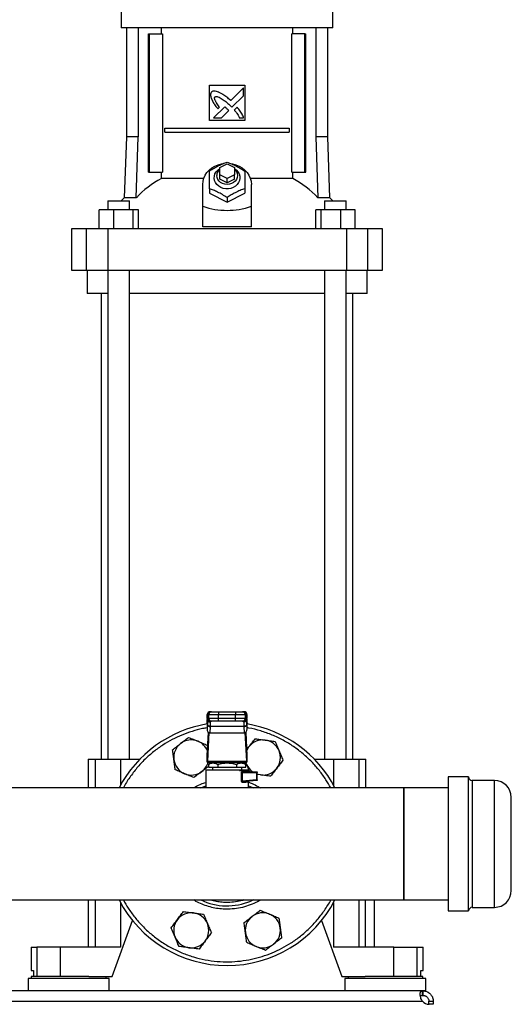
# Model space of a CAD drawing. Extents: x 0.4 to 10.6, y 0.4 to 8.1.
# Drawn here: x 6.8 to 7.3, y 2.5 to 3.4 of the extents above; entities that cross this region are included whole.
import ezdxf

# ---------------------------------------------------------------- set-up
doc = ezdxf.new("R2010")
doc.units = 0
doc.linetypes.add('SLD-SOLID', pattern=[0])
doc.layers.get('0').update_dxf_attribs({"linetype": 'CONTINUOUS'})

msp = doc.modelspace()

# ---------------------------------------------------------------- linework, layer by layer
at = {"color": 7, "linetype": 'SLD-SOLID'}
for p, q in [((6.93461, 3.43349), (6.93461, 3.41905)), ((7.12333, 3.41905), (7.12333, 3.43349)), ((7.02897, 3.41905), (6.93461, 3.41905)), ((6.93934, 3.41905), (6.93934, 3.32194)), ((6.94983, 3.41905), (6.94983, 3.32194)), ((6.95887, 3.29045), (6.95887, 3.41381)), ((6.95887, 3.41381), (6.95979, 3.41381)), ((6.95979, 3.29045), (6.95979, 3.41381)), ((6.95979, 3.41381), (6.9714, 3.41381)), ((6.97045, 3.41381), (6.97045, 3.41905)), ((6.9714, 3.41381), (6.9714, 3.29045)), ((7.12333, 3.41905), (7.02897, 3.41905)), ((7.08653, 3.29045), (7.08653, 3.41381)), ((7.09815, 3.41381), (7.08653, 3.41381)), ((7.08748, 3.41381), (7.08748, 3.41905)), ((7.09815, 3.29045), (7.09815, 3.41381)), ((7.09815, 3.41381), (7.09907, 3.41381)), ((7.09907, 3.29045), (7.09907, 3.41381)), ((7.10811, 3.41905), (7.10811, 3.32194)), ((7.1186, 3.32194), (7.1186, 3.41905)), ((7.01322, 3.36787), (7.04472, 3.36787)), ((7.01322, 3.33638), (7.01322, 3.36787)), ((7.0437, 3.36547), (7.03236, 3.35413)), ((7.0437, 3.35856), (7.0437, 3.36547)), ((7.04472, 3.36787), (7.04472, 3.33638)), ((7.03333, 3.3482), (7.0437, 3.35856)), ((7.02692, 3.34869), (7.01701, 3.33879)), ((7.02077, 3.34681), (7.02219, 3.34823)), ((7.02391, 3.33879), (7.0304, 3.34526)), ((7.0317, 3.34987), (7.03333, 3.3482)), ((7.03789, 3.34834), (7.03532, 3.34577)), ((7.04472, 3.33638), (7.01322, 3.33638)), ((7.01701, 3.33879), (7.02391, 3.33879)), ((7.03988, 3.33879), (7.0437, 3.33879)), ((6.97361, 3.32621), (6.97361, 3.32949)), ((6.97361, 3.32949), (7.08433, 3.32949)), ((6.97361, 3.32621), (7.08433, 3.32621)), ((7.08433, 3.32949), (7.08433, 3.32621)), ((6.93934, 3.32194), (6.93744, 3.26756)), ((6.94983, 3.32194), (6.93934, 3.32194)), ((6.94815, 3.26756), (6.94983, 3.32194)), ((7.10811, 3.32194), (7.10979, 3.26756)), ((7.1186, 3.32194), (7.10811, 3.32194)), ((7.1205, 3.26756), (7.1186, 3.32194)), ((6.95887, 3.29045), (6.95979, 3.29045)), ((6.95979, 3.29045), (6.9714, 3.29045)), ((6.97045, 3.28483), (6.97045, 3.29045)), ((7.02241, 3.29465), (7.02897, 3.29793)), ((7.02241, 3.28808), (7.02241, 3.29465)), ((7.02897, 3.29793), (7.03553, 3.29465)), ((7.03553, 3.29465), (7.03553, 3.28808)), ((7.08653, 3.29045), (7.09815, 3.29045)), ((7.08748, 3.28483), (7.08748, 3.29045)), ((7.09815, 3.29045), (7.09907, 3.29045)), ((7.00819, 3.28483), (6.97045, 3.28483)), ((7.02241, 3.28415), (7.02241, 3.28808)), ((7.02897, 3.2848), (7.02241, 3.28808)), ((7.02897, 3.28087), (7.02241, 3.28415)), ((7.03553, 3.28808), (7.02897, 3.2848)), ((7.02897, 3.28087), (7.02897, 3.2848)), ((7.03553, 3.28415), (7.02897, 3.28087)), ((7.03553, 3.28415), (7.03553, 3.28808)), ((7.08748, 3.28483), (7.04975, 3.28483)), ((7.00732, 3.26007), (7.00732, 3.27955)), ((7.01322, 3.27567), (7.01322, 3.27168)), ((7.04472, 3.27567), (7.04472, 3.27168)), ((7.05062, 3.26007), (7.05062, 3.27955)), ((6.92288, 3.26486), (6.92288, 3.25698)), ((6.92288, 3.26486), (6.94204, 3.26486)), ((6.93744, 3.26756), (6.93472, 3.26486)), ((6.94815, 3.26756), (6.93744, 3.26756)), ((6.94204, 3.25698), (6.94204, 3.26486)), ((7.01322, 3.27168), (7.02897, 3.26381)), ((7.02897, 3.26381), (7.04472, 3.27168)), ((7.02897, 3.2678), (7.02897, 3.26381)), ((7.1205, 3.26756), (7.10979, 3.26756)), ((7.1159, 3.26486), (7.1159, 3.25698)), ((7.1159, 3.26486), (7.13506, 3.26486)), ((7.12322, 3.26486), (7.1205, 3.26756)), ((7.13506, 3.25698), (7.13506, 3.26486)), ((6.9149, 3.23992), (6.9149, 3.25698)), ((6.92775, 3.25698), (6.9149, 3.25698)), ((6.92775, 3.25698), (6.92775, 3.23992)), ((6.94532, 3.25698), (6.92775, 3.25698)), ((6.94532, 3.23992), (6.94532, 3.25698)), ((6.95003, 3.25698), (6.94532, 3.25698)), ((6.95003, 3.23992), (6.95003, 3.25698)), ((7.00732, 3.24171), (7.00732, 3.26007)), ((7.05062, 3.24171), (7.05062, 3.26007)), ((7.10791, 3.23992), (7.10791, 3.25698)), ((7.11262, 3.25698), (7.10791, 3.25698)), ((7.11262, 3.25698), (7.11262, 3.23992)), ((7.13018, 3.25698), (7.11262, 3.25698)), ((7.13018, 3.23992), (7.13018, 3.25698)), ((7.14304, 3.25698), (7.13018, 3.25698)), ((7.14304, 3.23992), (7.14304, 3.25698)), ((6.89052, 3.23992), (6.89052, 3.20318)), ((6.90355, 3.23992), (6.89052, 3.23992)), ((6.90355, 3.23992), (6.90355, 3.20318)), ((6.92268, 3.23992), (6.90355, 3.23992)), ((6.92268, 3.23992), (6.92268, 3.20318)), ((7.13526, 3.23992), (6.92268, 3.23992)), ((7.05062, 3.24171), (7.00732, 3.24171)), ((7.13526, 3.23992), (7.13526, 3.20318)), ((7.15438, 3.23992), (7.13526, 3.23992)), ((7.15438, 3.20318), (7.15438, 3.23992)), ((7.16742, 3.23992), (7.15438, 3.23992)), ((7.16742, 3.20318), (7.16742, 3.23992)), ((6.89052, 3.20318), (6.90355, 3.20318)), ((6.90355, 3.20318), (6.92268, 3.20318)), ((6.9043, 3.20318), (6.9043, 3.18218)), ((6.92268, 3.20318), (7.13526, 3.20318)), ((6.92288, 3.20318), (6.92288, 2.76739)), ((6.94204, 2.76739), (6.94204, 3.20318)), ((7.1159, 3.20318), (7.1159, 2.76739)), ((7.13506, 2.76739), (7.13506, 3.20318)), ((7.13526, 3.20318), (7.15438, 3.20318)), ((7.15364, 3.18218), (7.15364, 3.20318)), ((7.15438, 3.20318), (7.16742, 3.20318)), ((6.92288, 3.18218), (6.9043, 3.18218)), ((6.91696, 3.18218), (6.91696, 2.76739)), ((7.1159, 3.18218), (6.94204, 3.18218)), ((7.15364, 3.18218), (7.13506, 3.18218)), ((7.14098, 2.76739), (7.14098, 3.18218)), ((7.01389, 2.80972), (7.01389, 2.80972)), ((7.01393, 2.80972), (7.01519, 2.80972)), ((7.02142, 2.80972), (7.02142, 2.80709)), ((7.02142, 2.80972), (7.03651, 2.80972)), ((7.03651, 2.80972), (7.03651, 2.80709)), ((7.04274, 2.80972), (7.044, 2.80972)), ((7.0113, 2.80137), (7.01119, 2.79927)), ((7.01119, 2.799), (7.0113, 2.80123)), ((7.01119, 2.799), (7.01119, 2.79436)), ((7.01126, 2.80709), (7.01126, 2.80381)), ((7.0113, 2.80123), (7.01139, 2.80274)), ((7.01131, 2.80709), (7.01257, 2.80709)), ((7.01131, 2.80381), (7.01131, 2.80709)), ((7.01257, 2.80381), (7.01131, 2.80381)), ((7.01139, 2.80274), (7.01139, 2.79828)), ((7.0114, 2.79853), (7.01139, 2.79828)), ((7.01156, 2.80295), (7.01156, 2.80268)), ((7.01257, 2.80709), (7.02142, 2.80709)), ((7.01257, 2.80709), (7.01257, 2.80381)), ((7.02142, 2.80381), (7.01257, 2.80381)), ((7.01519, 2.80119), (7.01393, 2.80119)), ((7.01419, 2.80045), (7.01417, 2.80119)), ((7.02142, 2.80709), (7.03651, 2.80709)), ((7.02142, 2.80381), (7.02142, 2.80709)), ((7.02142, 2.80119), (7.02142, 2.80381)), ((7.03651, 2.80381), (7.02142, 2.80381)), ((7.03651, 2.80119), (7.02142, 2.80119)), ((7.03651, 2.80709), (7.04537, 2.80709)), ((7.03651, 2.80381), (7.03651, 2.80709)), ((7.04537, 2.80381), (7.03651, 2.80381)), ((7.03651, 2.80119), (7.03651, 2.80381)), ((7.044, 2.80119), (7.04274, 2.80119)), ((7.04377, 2.80119), (7.04375, 2.80045)), ((7.04537, 2.80381), (7.04537, 2.80709)), ((7.04537, 2.80709), (7.04663, 2.80709)), ((7.04663, 2.80381), (7.04537, 2.80381)), ((7.04638, 2.80268), (7.04637, 2.80295)), ((7.04653, 2.80303), (7.04655, 2.80274)), ((7.0466, 2.80162), (7.04654, 2.80261)), ((7.04655, 2.79828), (7.04654, 2.79853)), ((7.04655, 2.79828), (7.04655, 2.80274)), ((7.04655, 2.80274), (7.04663, 2.80123)), ((7.04663, 2.80709), (7.04663, 2.80381)), ((7.04674, 2.79927), (7.04663, 2.80137)), ((7.04663, 2.80123), (7.04675, 2.799)), ((7.04668, 2.80381), (7.04668, 2.80709)), ((7.04675, 2.79436), (7.04675, 2.799)), ((7.01139, 2.79828), (7.01119, 2.79436)), ((7.01129, 2.77079), (7.01236, 2.79134)), ((7.01273, 2.79107), (7.0114, 2.76554)), ((7.01401, 2.79642), (7.01372, 2.79079)), ((7.01372, 2.79079), (7.04422, 2.79079)), ((7.01401, 2.79642), (7.01402, 2.79667)), ((7.04391, 2.79667), (7.01402, 2.79667)), ((7.04393, 2.79642), (7.04391, 2.79667)), ((7.04393, 2.79642), (7.04422, 2.79079)), ((7.04653, 2.76554), (7.04521, 2.79107)), ((7.04558, 2.79134), (7.04665, 2.77079)), ((7.04675, 2.79436), (7.04655, 2.79828)), ((7.01139, 2.77991), (7.01166, 2.77788)), ((7.04639, 2.77573), (7.04846, 2.77844)), ((6.90528, 2.76739), (6.90528, 2.74187)), ((6.90528, 2.76739), (6.91136, 2.76739)), ((6.91136, 2.76739), (6.93415, 2.76739)), ((6.93415, 2.76739), (6.95124, 2.76739)), ((7.01125, 2.76477), (7.01125, 2.77025)), ((7.01131, 2.76477), (7.01125, 2.76477)), ((7.01131, 2.76477), (7.04663, 2.76477)), ((7.0114, 2.76554), (7.04653, 2.76554)), ((7.01456, 2.76411), (7.01229, 2.7628)), ((7.01339, 2.76477), (7.01355, 2.76353)), ((7.04338, 2.76411), (7.01456, 2.76411)), ((7.01978, 2.76477), (7.01978, 2.76411)), ((7.03816, 2.76411), (7.03816, 2.76477)), ((7.04565, 2.7628), (7.04338, 2.76411)), ((7.04642, 2.76294), (7.04567, 2.76477)), ((7.04642, 2.76294), (7.0458, 2.76477)), ((7.04669, 2.76477), (7.04663, 2.76477)), ((7.04669, 2.77025), (7.04669, 2.76477)), ((7.1067, 2.76739), (7.12378, 2.76739)), ((7.12378, 2.76739), (7.14657, 2.76739)), ((7.14657, 2.76739), (7.15266, 2.76739)), ((7.15266, 2.74187), (7.15266, 2.76739)), ((7.00994, 2.75755), (7.00994, 2.74187)), ((7.0123, 2.76281), (7.0123, 2.76018)), ((7.0123, 2.76018), (7.02063, 2.76018)), ((7.01454, 2.75737), (7.01459, 2.75734)), ((7.01463, 2.75737), (7.01457, 2.75738)), ((7.01585, 2.76018), (7.01585, 2.75755)), ((7.02063, 2.76281), (7.02063, 2.76018)), ((7.02063, 2.76018), (7.0373, 2.76018)), ((7.0373, 2.76281), (7.0373, 2.76018)), ((7.0373, 2.76018), (7.04564, 2.76018)), ((7.04193, 2.74773), (7.04193, 2.75558)), ((7.04209, 2.75755), (7.04209, 2.76018)), ((7.04232, 2.75558), (7.04232, 2.74773)), ((7.04232, 2.75558), (7.05528, 2.75558)), ((7.04329, 2.75689), (7.04691, 2.75689)), ((7.04379, 2.75624), (7.04333, 2.75616)), ((7.04379, 2.75624), (7.05522, 2.75624)), ((7.04564, 2.76018), (7.04564, 2.76281)), ((7.048, 2.75624), (7.048, 2.75755)), ((7.05528, 2.75558), (7.05528, 2.74896)), ((7.05587, 2.74896), (7.05587, 2.75558)), ((7.04232, 2.74773), (7.04193, 2.74773)), ((7.05528, 2.74896), (7.04232, 2.74773)), ((7.05528, 2.74831), (7.04371, 2.74721)), ((7.048, 2.74187), (7.048, 2.74761)), ((7.05882, 2.75343), (7.05587, 2.75382)), ((7.24415, 2.7516), (7.22582, 2.7516)), ((7.22582, 2.7516), (7.22582, 2.63227)), ((7.24415, 2.63227), (7.24415, 2.7516)), ((7.26715, 2.74843), (7.24732, 2.74843)), ((7.18645, 2.74187), (6.83665, 2.74187)), ((7.22582, 2.74187), (7.18645, 2.74187)), ((7.18645, 2.642), (7.18645, 2.74187)), ((7.18645, 2.74187), (7.18645, 2.64392)), ((6.45154, 2.642), (7.18645, 2.642)), ((6.90528, 2.642), (6.90528, 2.60007)), ((7.05242, 2.642), (7.05008, 2.64097)), ((7.15219, 2.60007), (7.15219, 2.642)), ((7.1602, 2.60007), (7.1602, 2.642)), ((7.18645, 2.64392), (7.18645, 2.642)), ((7.18645, 2.642), (7.22582, 2.642)), ((7.22582, 2.63227), (7.24415, 2.63227)), ((7.24732, 2.63543), (7.26715, 2.63543)), ((6.92661, 2.57382), (6.94487, 2.62364)), ((7.11306, 2.62364), (7.13133, 2.57382)), ((6.85443, 2.60007), (6.85443, 2.57907)), ((6.85443, 2.60007), (6.85958, 2.60007)), ((6.85958, 2.60007), (6.85958, 2.57382)), ((6.88038, 2.60007), (6.85958, 2.60007)), ((6.88038, 2.60007), (6.88038, 2.57382)), ((6.93415, 2.60007), (6.88038, 2.60007)), ((7.17755, 2.60007), (7.12378, 2.60007)), ((7.17755, 2.57382), (7.17755, 2.60007)), ((7.17755, 2.60007), (7.19836, 2.60007)), ((7.19836, 2.57382), (7.19836, 2.60007)), ((7.19836, 2.60007), (7.20351, 2.60007)), ((7.20351, 2.57907), (7.20351, 2.60007)), ((6.8518, 2.57212), (6.8518, 2.56097)), ((6.88789, 2.57212), (6.8518, 2.57212)), ((6.85443, 2.57907), (6.85649, 2.57907)), ((6.85456, 2.57382), (6.85456, 2.57212)), ((6.90583, 2.57382), (6.85456, 2.57382)), ((6.85649, 2.57907), (6.85649, 2.57382)), ((6.92398, 2.57212), (6.88789, 2.57212)), ((6.90583, 2.57382), (6.92661, 2.57382)), ((6.92123, 2.57212), (6.92123, 2.57382)), ((6.92398, 2.56097), (6.92398, 2.57212)), ((7.13133, 2.57382), (7.15211, 2.57382)), ((7.13396, 2.57212), (7.13396, 2.56097)), ((7.17005, 2.57212), (7.13396, 2.57212)), ((7.13671, 2.57382), (7.13671, 2.57212)), ((7.20338, 2.57382), (7.15211, 2.57382)), ((7.20613, 2.57212), (7.17005, 2.57212)), ((7.20145, 2.57382), (7.20145, 2.57907)), ((7.20145, 2.57907), (7.20351, 2.57907)), ((7.20338, 2.57212), (7.20338, 2.57382)), ((7.20613, 2.56097), (7.20613, 2.57212)), ((7.20313, 2.56097), (6.43486, 2.56097)), ((7.20313, 2.55697), (7.20313, 2.56097)), ((7.20344, 2.56097), (7.20313, 2.56097)), ((7.20344, 2.55697), (7.20313, 2.55697)), ((7.20613, 2.56097), (7.20344, 2.56097)), ((7.20344, 2.56097), (7.20344, 2.55697)), ((6.43505, 2.55172), (7.20294, 2.55172)), ((7.20869, 2.55172), (7.2127, 2.55172)), ((7.20869, 2.54904), (7.20869, 2.55172)), ((7.2127, 2.54904), (7.20872, 2.54904)), ((7.2127, 2.55172), (7.2127, 2.54904)), ((7.2127, 2.54904), (7.2127, 2.54904))]:
    msp.add_line(p, q, dxfattribs=at)
at = {"color": 8, "linetype": 'SLD-SOLID'}
for p, q in [((7.01131, 2.80709), (7.01126, 2.80709)), ((7.01131, 2.80381), (7.01126, 2.80381)), ((7.0113, 2.80123), (7.0113, 2.80137)), ((7.01139, 2.80274), (7.01141, 2.80309)), ((7.04668, 2.80709), (7.04663, 2.80709)), ((7.04663, 2.80381), (7.04668, 2.80381)), ((7.04663, 2.80137), (7.04663, 2.80123)), ((6.91136, 2.76739), (6.91136, 2.74187)), ((6.93415, 2.76739), (6.93415, 2.74434)), ((7.12378, 2.76739), (7.12378, 2.74434)), ((7.14657, 2.74187), (7.14657, 2.76739)), ((7.00671, 2.74567), (7.00994, 2.74679)), ((7.24732, 2.74843), (7.24732, 2.71358)), ((7.26715, 2.63543), (7.26715, 2.74843)), ((7.24732, 2.71358), (7.24732, 2.63543)), ((6.91136, 2.642), (6.91136, 2.60007)), ((7.14657, 2.60007), (7.14657, 2.642)), ((6.93415, 2.63953), (6.93415, 2.60007)), ((7.12378, 2.63953), (7.12378, 2.60007))]:
    msp.add_line(p, q, dxfattribs=at)
at = {"color": 7, "linetype": 'SLD-SOLID', "flags": 128}
for points in [[(7.00732, 3.27955), (7.00756, 3.28235), (7.00828, 3.28508), (7.00946, 3.28769), (7.01108, 3.29012), (7.0131, 3.29231), (7.01547, 3.29421), (7.01814, 3.29579), (7.02106, 3.29701), (7.02415, 3.29784), (7.02509, 3.298)], [(7.03553, 3.2936), (7.03727, 3.2923), (7.03869, 3.29071), (7.03971, 3.28891), (7.0403, 3.28696), (7.04041, 3.28496), (7.04006, 3.28297), (7.03926, 3.28109), (7.03803, 3.27938), (7.03643, 3.27793), (7.03453, 3.27678), (7.0324, 3.27599), (7.03013, 3.27559), (7.02781, 3.27559), (7.02554, 3.27599), (7.02341, 3.27678), (7.0215, 3.27793), (7.01991, 3.27938), (7.01868, 3.28109), (7.01788, 3.28297), (7.01752, 3.28496), (7.01764, 3.28696), (7.01822, 3.28891), (7.01924, 3.29071), (7.02066, 3.2923), (7.02241, 3.2936)], [(7.03553, 3.293), (7.03615, 3.29239), (7.03725, 3.29088), (7.03792, 3.2892), (7.03816, 3.28743), (7.03792, 3.28566), (7.03725, 3.28398), (7.03615, 3.28247), (7.0347, 3.28121), (7.03295, 3.28026), (7.03101, 3.27967), (7.02897, 3.27947), (7.02692, 3.27967), (7.02498, 3.28026), (7.02324, 3.28121), (7.02179, 3.28247), (7.02069, 3.28398), (7.02001, 3.28566), (7.01978, 3.28743), (7.01978, 3.28743)], [(7.03239, 3.29807), (7.03379, 3.29784), (7.03688, 3.29701), (7.0398, 3.29579), (7.04247, 3.29421), (7.04484, 3.29231), (7.04686, 3.29012), (7.04848, 3.28769), (7.04966, 3.28508), (7.05038, 3.28235), (7.05062, 3.27955)], [(7.0113, 2.80137), (7.01134, 2.8016), (7.01134, 2.80163)], [(7.0466, 2.80162), (7.0466, 2.8016), (7.04663, 2.80137)], [(7.04643, 2.77492), (7.04733, 2.77674), (7.04846, 2.77844)], [(7.05882, 2.75343), (7.05682, 2.75383), (7.05587, 2.75412)], [(7.00552, 2.74187), (7.00786, 2.7429), (7.00994, 2.74371)], [(7.048, 2.74371), (7.05241, 2.74187), (7.05242, 2.74187)]]:
    msp.add_lwpolyline(points, dxfattribs=at)
at = {"color": 7, "linetype": 'SLD-SOLID'}
for centre, radius, start, end in [((7.02728, 3.28729), 0.0075, 130.54265, 178.97857), ((7.00996, 3.2108), 0.08391, 118.08444, 137.43854), ((7.04798, 3.2108), 0.08391, 42.56146, 61.91556), ((7.01388, 2.80709), 0.00262, 90, 180), ((7.01393, 2.80709), 0.00262, 90.01073, 180.01073), ((7.01519, 2.80709), 0.00262, 90.01073, 180.01073), ((7.04274, 2.80709), 0.00262, 359.98927, 89.98926), ((7.044, 2.80709), 0.00262, 359.98927, 89.98926), ((7.04405, 2.80709), 0.00262, 0, 90), ((7.02897, 2.69193), 0.10833, 99.44681, 152.55269), ((7.01388, 2.80381), 0.00262, 180, 270), ((7.01393, 2.80381), 0.00262, 179.98927, 269.98926), ((7.01519, 2.80381), 0.00262, 179.98927, 269.98926), ((7.04274, 2.80381), 0.00262, 270.01073, 0.01073), ((7.044, 2.80381), 0.00262, 270.01073, 0.01073), ((7.04405, 2.80381), 0.00262, 270, 360), ((7.02897, 2.69193), 0.10833, 27.44731, 80.55319), ((7.01377, 2.79886), 0.00245, 193.77678, 275.62226), ((7.04417, 2.79886), 0.00245, 264.37774, 346.22322), ((6.99708, 2.76892), 0.01562, 127.5, 187.5), ((6.99708, 2.76892), 0.01563, 67.5, 127.5), ((6.99708, 2.76892), 0.01563, 22.57804, 67.5), ((7.06086, 2.76892), 0.01562, 82.5, 142.5), ((7.06086, 2.76892), 0.01563, 22.5, 82.5), ((7.06086, 2.76892), 0.01563, 322.5, 22.5), ((6.99708, 2.76892), 0.01562, 187.5, 247.5), ((6.99708, 2.76892), 0.01563, 307.5, 344.57717), ((6.99708, 2.76892), 0.01563, 247.5, 307.5), ((7.06086, 2.76892), 0.01562, 202.5, 235.389), ((7.05008, 2.75561), 0.0052, 359.69046, 4.80738), ((7.06086, 2.76892), 0.01563, 262.5, 322.5), ((7.05497, 2.74845), 0.000337, 335.72219, 9.3265), ((7.24732, 2.7516), 0.00317, 180, 270), ((7.26715, 2.73343), 0.015, 0, 90), ((7.26715, 2.65043), 0.015, 270, 0), ((7.02897, 2.69193), 0.10833, 207.44731, 332.55269), ((7.02897, 2.69193), 0.05517, 244.84416, 292.5), ((7.24732, 2.63227), 0.00317, 90, 180), ((6.99708, 2.61494), 0.01563, 142.5, 202.5), ((6.99708, 2.61494), 0.01563, 82.5, 142.5), ((6.99708, 2.61494), 0.01563, 22.5, 82.5), ((7.06086, 2.61494), 0.01563, 127.5, 187.5), ((7.06086, 2.61494), 0.01563, 67.5, 127.5), ((7.06086, 2.61494), 0.01563, 7.5, 67.5), ((6.99708, 2.61494), 0.01563, 322.5, 22.5), ((7.06086, 2.61494), 0.01562, 307.5, 7.5), ((6.99708, 2.61494), 0.01563, 202.5, 262.5), ((6.99708, 2.61494), 0.01562, 262.5, 322.5), ((7.06086, 2.61494), 0.01563, 187.5, 247.5), ((7.06086, 2.61494), 0.01563, 247.5, 307.5), ((7.20885, 2.55691), 0.00787, 221.26454, 270)]:
    msp.add_arc(centre, radius, start, end, dxfattribs=at)
for centre, major_axis, ratio, start_param, end_param in [((7.02897, 3.44806), (0, 0.19169), 0.57735, 2.94467, 3.338515), ((7.01382, 2.79914), (0.00019, 0.00371), 0.706634, 1.570796, 1.643864), ((7.04412, 2.79914), (0.00019, -0.00371), 0.706634, 1.497729, 1.570796), ((7.01382, 2.7945), (-0.00019, -0.00371), 0.706634, 4.785457, 6.319719), ((7.04412, 2.7945), (-0.00019, 0.00371), 0.706634, 3.105059, 4.639321), ((7.0112, 2.77264), (0, 0.00262), 0.051724, 3.568671, 3.926991), ((7.01131, 2.76739), (0, 0.00262), 0.051724, 3.141593, 3.926991), ((7.04663, 2.76739), (0, 0.00262), 0.051724, 2.356194, 3.141593), ((7.04674, 2.77264), (0, 0.00262), 0.051724, 2.356194, 2.714514)]:
    msp.add_ellipse(centre, major_axis=major_axis, ratio=ratio, start_param=start_param, end_param=end_param, dxfattribs=at)
for points, knots in [([(7.01508, 3.36182), (7.01499, 3.36167), (7.01463, 3.3611), (7.01416, 3.36005), (7.01432, 3.35809), (7.01477, 3.35674), (7.01509, 3.3558)], [0, 0, 0, 0, 0.0833, 0.324077, 0.529903, 1, 1, 1, 1]), ([(7.02193, 3.36146), (7.02177, 3.36153), (7.02096, 3.36185), (7.01947, 3.36238), (7.01771, 3.36277), (7.01617, 3.36253), (7.01547, 3.36207), (7.01508, 3.36182)], [0, 0, 0, 0, 0.072787, 0.364157, 0.657143, 0.810842, 1, 1, 1, 1]), ([(7.03236, 3.35413), (7.03223, 3.35424), (7.03158, 3.35482), (7.02987, 3.35633), (7.02769, 3.3581), (7.02565, 3.35945), (7.02392, 3.36045), (7.02277, 3.36104), (7.02193, 3.36146)], [0, 0, 0, 0, 0.0410085, 0.205046, 0.5333904, 0.6975191, 0.7795503, 1, 1, 1, 1]), ([(7.01509, 3.3558), (7.01516, 3.35564), (7.01552, 3.35485), (7.01618, 3.35341), (7.01705, 3.35189), (7.01801, 3.35043), (7.01917, 3.34882), (7.02019, 3.34754), (7.02077, 3.34681)], [0, 0, 0, 0, 0.049174, 0.245906, 0.442792, 0.541156, 0.737929, 1, 1, 1, 1]), ([(7.02219, 3.34823), (7.02209, 3.34838), (7.02161, 3.34911), (7.02073, 3.35041), (7.01977, 3.35188), (7.01906, 3.35309), (7.01857, 3.35401), (7.01813, 3.35504), (7.01786, 3.35599), (7.01788, 3.35678), (7.01803, 3.35721), (7.01817, 3.3574), (7.0182, 3.35745)], [0, 0, 0, 0, 0.050285, 0.251427, 0.452591, 0.553177, 0.653786, 0.754469, 0.874111, 0.932161, 0.981378, 1, 1, 1, 1]), ([(7.0182, 3.35745), (7.01836, 3.35754), (7.01874, 3.35775), (7.01966, 3.35784), (7.02108, 3.35755), (7.02283, 3.35675), (7.02468, 3.35562), (7.02679, 3.35412), (7.02915, 3.35222), (7.03085, 3.35065), (7.0317, 3.34987)], [0, 0, 0, 0, 0.0329603, 0.0810554, 0.1669275, 0.3017007, 0.4358344, 0.569856, 0.7845387, 1, 1, 1, 1]), ([(7.02874, 3.34708), (7.02861, 3.3472), (7.02825, 3.34753), (7.02777, 3.34797), (7.02729, 3.34839), (7.02704, 3.34859), (7.02692, 3.34869)], [0, 0, 0, 0, 0.216176, 0.607935, 0.803904, 1, 1, 1, 1]), ([(7.0304, 3.34526), (7.03039, 3.34528), (7.03036, 3.34537), (7.03008, 3.34569), (7.02955, 3.34628), (7.02903, 3.3468), (7.02874, 3.34708)], [0, 0, 0, 0, 0.0213475, 0.1183622, 0.5038457, 1, 1, 1, 1]), ([(7.03532, 3.34577), (7.03543, 3.34564), (7.03601, 3.34498), (7.0368, 3.34404), (7.03783, 3.34263), (7.03885, 3.341), (7.03951, 3.33957), (7.03988, 3.33879)], [0, 0, 0, 0, 0.062629, 0.313206, 0.438501, 0.689341, 1, 1, 1, 1]), ([(7.0437, 3.33879), (7.04365, 3.33895), (7.04336, 3.33978), (7.04283, 3.34126), (7.04189, 3.34315), (7.04069, 3.34494), (7.03934, 3.34665), (7.03838, 3.34778), (7.03789, 3.34834)], [0, 0, 0, 0, 0.046521, 0.23266, 0.41912, 0.605461, 0.802514, 1, 1, 1, 1]), ([(7.01322, 3.29142), (7.01459, 3.2923), (7.01735, 3.29409), (7.02144, 3.29628), (7.02535, 3.29802), (7.02776, 3.29887), (7.02897, 3.29929)], [0, 0, 0, 0, 0.2642846, 0.5341323, 0.7649782, 1, 1, 1, 1]), ([(7.02897, 3.29929), (7.03033, 3.29881), (7.03309, 3.29783), (7.03718, 3.29594), (7.0411, 3.29376), (7.0435, 3.2922), (7.04472, 3.29142)], [0, 0, 0, 0, 0.264285, 0.534132, 0.764978, 1, 1, 1, 1]), ([(7.01322, 3.27567), (7.01322, 3.27724), (7.01322, 3.2804), (7.01322, 3.28464), (7.01322, 3.28834), (7.01322, 3.29039), (7.01322, 3.29142)], [0, 0, 0, 0, 0.264285, 0.534132, 0.764978, 1, 1, 1, 1]), ([(7.04472, 3.29142), (7.04472, 3.29025), (7.04472, 3.2879), (7.04472, 3.28396), (7.04472, 3.27983), (7.04472, 3.27706), (7.04472, 3.27567)], [0, 0, 0, 0, 0.2642846, 0.5341323, 0.7649782, 1, 1, 1, 1]), ([(7.02897, 3.2678), (7.0276, 3.26868), (7.02484, 3.27046), (7.02075, 3.27266), (7.01684, 3.2744), (7.01443, 3.27524), (7.01322, 3.27567)], [0, 0, 0, 0, 0.264285, 0.534132, 0.764978, 1, 1, 1, 1]), ([(7.04472, 3.27567), (7.04335, 3.27519), (7.04059, 3.27421), (7.0365, 3.27232), (7.03259, 3.27014), (7.03018, 3.26858), (7.02897, 3.2678)], [0, 0, 0, 0, 0.2642846, 0.5341323, 0.7649782, 1, 1, 1, 1]), ([(7.01519, 2.80972), (7.0153, 2.80972), (7.01545, 2.80972), (7.01624, 2.80972), (7.01705, 2.80972), (7.01804, 2.80972), (7.01947, 2.80972), (7.02065, 2.80972), (7.02142, 2.80972)], [0, 0, 0, 0, 0.239831, 0.368601, 0.5, 0.631399, 0.760169, 1, 1, 1, 1]), ([(7.03651, 2.80972), (7.03728, 2.80972), (7.03847, 2.80972), (7.0399, 2.80972), (7.04089, 2.80972), (7.0417, 2.80972), (7.04249, 2.80972), (7.04264, 2.80972), (7.04274, 2.80972)], [0, 0, 0, 0, 0.239831, 0.368601, 0.5, 0.631399, 0.760169, 1, 1, 1, 1]), ([(7.01402, 2.79667), (7.0137, 2.7967), (7.01303, 2.79677), (7.01216, 2.7972), (7.01155, 2.79782), (7.01145, 2.7983), (7.0114, 2.79853)], [0, 0, 0, 0, 0.2405581, 0.5, 0.759442, 1, 1, 1, 1]), ([(7.01402, 2.79667), (7.01407, 2.79749), (7.01417, 2.79912), (7.01418, 2.80001), (7.01419, 2.80045)], [0, 0, 0, 0, 0.502901, 1, 1, 1, 1]), ([(7.02142, 2.80119), (7.02065, 2.80119), (7.01947, 2.80119), (7.01804, 2.80119), (7.01705, 2.80119), (7.01624, 2.80119), (7.01545, 2.80119), (7.0153, 2.80119), (7.01519, 2.80119)], [0, 0, 0, 0, 0.239831, 0.368601, 0.5, 0.631399, 0.760169, 1, 1, 1, 1]), ([(7.04274, 2.80119), (7.04264, 2.80119), (7.04249, 2.80119), (7.0417, 2.80119), (7.04089, 2.80119), (7.0399, 2.80119), (7.03847, 2.80119), (7.03728, 2.80119), (7.03651, 2.80119)], [0, 0, 0, 0, 0.239831, 0.368601, 0.5, 0.631399, 0.760169, 1, 1, 1, 1]), ([(7.04375, 2.80045), (7.04375, 2.8), (7.04377, 2.79911), (7.04386, 2.79749), (7.04391, 2.79667)], [0, 0, 0, 0, 0.498751, 1, 1, 1, 1]), ([(7.04654, 2.79853), (7.04649, 2.7983), (7.04639, 2.79782), (7.04578, 2.7972), (7.04491, 2.79677), (7.04424, 2.7967), (7.04391, 2.79667)], [0, 0, 0, 0, 0.240558, 0.5, 0.759442, 1, 1, 1, 1]), ([(6.98041, 2.77583), (6.98157, 2.77672), (6.98392, 2.77852), (6.98634, 2.78038), (6.98757, 2.78132)], [0, 0, 0, 0, 0.495458, 1, 1, 1, 1]), ([(6.98757, 2.78132), (6.98877, 2.78224), (6.99119, 2.7841), (6.99354, 2.7859), (6.99472, 2.78681)], [0, 0, 0, 0, 0.494511, 1, 1, 1, 1]), ([(6.99472, 2.78681), (6.99608, 2.78625), (6.99881, 2.78512), (7.00163, 2.78395), (7.00306, 2.78336)], [0, 0, 0, 0, 0.495458, 1, 1, 1, 1]), ([(7.00306, 2.78336), (7.00445, 2.78278), (7.00728, 2.78161), (7.01001, 2.78048), (7.01139, 2.77991)], [0, 0, 0, 0, 0.494511, 1, 1, 1, 1]), ([(7.04846, 2.77844), (7.04938, 2.77964), (7.05124, 2.78206), (7.05304, 2.78441), (7.05395, 2.78559)], [0, 0, 0, 0, 0.494511, 1, 1, 1, 1]), ([(7.05395, 2.78559), (7.05541, 2.7854), (7.05834, 2.78502), (7.06137, 2.78462), (7.0629, 2.78442)], [0, 0, 0, 0, 0.495458, 1, 1, 1, 1]), ([(7.0629, 2.78442), (7.0644, 2.78422), (7.06743, 2.78382), (7.07036, 2.78343), (7.07184, 2.78324)], [0, 0, 0, 0, 0.494511, 1, 1, 1, 1]), ([(7.07184, 2.78324), (7.0724, 2.78188), (7.07353, 2.77915), (7.0747, 2.77633), (7.07529, 2.7749)], [0, 0, 0, 0, 0.495458, 1, 1, 1, 1]), ([(6.98159, 2.76688), (6.98139, 2.76838), (6.98099, 2.77141), (6.9806, 2.77435), (6.98041, 2.77583)], [0, 0, 0, 0, 0.494511, 1, 1, 1, 1]), ([(7.07529, 2.7749), (7.07587, 2.77351), (7.07704, 2.77068), (7.07817, 2.76795), (7.07875, 2.76657)], [0, 0, 0, 0, 0.494511, 1, 1, 1, 1]), ([(6.98276, 2.75794), (6.98257, 2.75939), (6.98219, 2.76232), (6.98179, 2.76536), (6.98159, 2.76688)], [0, 0, 0, 0, 0.495458, 1, 1, 1, 1]), ([(7.0123, 2.76281), (7.01304, 2.76319), (7.01441, 2.76389), (7.01647, 2.76419), (7.01853, 2.76389), (7.0199, 2.76319), (7.02063, 2.76281)], [0, 0, 0, 0, 0.270313, 0.500014, 0.729705, 1, 1, 1, 1]), ([(7.02063, 2.76281), (7.02211, 2.76319), (7.02485, 2.76389), (7.02897, 2.76419), (7.03309, 2.76389), (7.03583, 2.76319), (7.0373, 2.76281)], [0, 0, 0, 0, 0.270199, 0.499999, 0.729823, 1, 1, 1, 1]), ([(7.0373, 2.76281), (7.03804, 2.76319), (7.03941, 2.76389), (7.04147, 2.76419), (7.04353, 2.76389), (7.0449, 2.76319), (7.04564, 2.76281)], [0, 0, 0, 0, 0.270199, 0.499999, 0.729824, 1, 1, 1, 1]), ([(7.07875, 2.76657), (7.07786, 2.76541), (7.07606, 2.76306), (7.07419, 2.76064), (7.07326, 2.75941)], [0, 0, 0, 0, 0.495458, 1, 1, 1, 1]), ([(6.9911, 2.75449), (6.9897, 2.75507), (6.98688, 2.75624), (6.98415, 2.75737), (6.98276, 2.75794)], [0, 0, 0, 0, 0.4945107, 1, 1, 1, 1]), ([(7.00659, 2.75653), (7.00539, 2.75561), (7.00297, 2.75375), (7.00062, 2.75195), (6.99943, 2.75104)], [0, 0, 0, 0, 0.494511, 1, 1, 1, 1]), ([(7.0123, 2.76091), (7.01162, 2.76038), (7.00975, 2.75895), (7.00782, 2.75747), (7.00659, 2.75653)], [0, 0, 0, 0, 0.365735, 1, 1, 1, 1]), ([(7.04013, 2.75742), (7.0406, 2.75744), (7.04155, 2.75749), (7.04195, 2.75753), (7.04215, 2.75755)], [0, 0, 0, 0, 0.500047, 1, 1, 1, 1]), ([(7.04193, 2.75558), (7.04194, 2.75567), (7.04195, 2.75586), (7.04205, 2.75611), (7.04219, 2.75634), (7.04244, 2.7566), (7.04282, 2.75684), (7.04313, 2.75688), (7.04329, 2.75689)], [0, 0, 0, 0, 0.103997, 0.215668, 0.330022, 0.455228, 0.717194, 1, 1, 1, 1]), ([(7.0492, 2.75624), (7.04886, 2.75705), (7.04795, 2.75925), (7.04701, 2.76152), (7.04642, 2.76294)], [0, 0, 0, 0, 0.371224, 1, 1, 1, 1]), ([(7.07326, 2.75941), (7.07234, 2.75821), (7.07047, 2.75579), (7.06867, 2.75344), (7.06776, 2.75226)], [0, 0, 0, 0, 0.494511, 1, 1, 1, 1]), ([(6.99943, 2.75104), (6.99808, 2.7516), (6.99535, 2.75273), (6.99252, 2.7539), (6.9911, 2.75449)], [0, 0, 0, 0, 0.495458, 1, 1, 1, 1]), ([(7.04328, 2.74655), (7.04311, 2.74656), (7.04279, 2.74656), (7.04241, 2.74678), (7.04217, 2.74703), (7.04204, 2.74724), (7.04195, 2.74747), (7.04194, 2.74764), (7.04193, 2.74773)], [0, 0, 0, 0, 0.3015971, 0.5705811, 0.6887089, 0.796797, 0.9001576, 1, 1, 1, 1]), ([(7.0432, 2.74721), (7.04322, 2.7472), (7.04328, 2.7472), (7.04345, 2.74719), (7.0436, 2.7472), (7.04371, 2.74721)], [0, 0, 0, 0, 0.12129, 0.328435, 1, 1, 1, 1]), ([(7.04371, 2.74721), (7.04365, 2.74719), (7.04353, 2.74716), (7.04339, 2.74701), (7.04329, 2.7468), (7.04328, 2.74663), (7.04328, 2.74655)], [0, 0, 0, 0, 0.241008, 0.5, 0.758992, 1, 1, 1, 1]), ([(7.04691, 2.74691), (7.04646, 2.74687), (7.04555, 2.74678), (7.04405, 2.74663), (7.04328, 2.74655)], [0, 0, 0, 0, 0.4905498, 1, 1, 1, 1]), ([(7.04747, 2.74756), (7.0474, 2.74755), (7.04725, 2.74752), (7.04707, 2.74737), (7.04693, 2.74716), (7.04692, 2.74699), (7.04691, 2.74691)], [0, 0, 0, 0, 0.228359, 0.481868, 0.745403, 1, 1, 1, 1]), ([(7.06776, 2.75226), (7.06631, 2.75245), (7.06338, 2.75283), (7.06035, 2.75323), (7.05882, 2.75343)], [0, 0, 0, 0, 0.495458, 1, 1, 1, 1]), ([(7.28215, 2.70783), (7.28215, 2.70937), (7.28215, 2.71248), (7.28215, 2.71685), (7.28215, 2.72061), (7.28215, 2.72374), (7.28215, 2.72629), (7.28215, 2.72851), (7.28215, 2.73096), (7.28215, 2.73258), (7.28215, 2.73335), (7.28215, 2.73339), (7.28215, 2.73341)], [0, 0, 0, 0, 0.103564, 0.21034, 0.320104, 0.405927, 0.491735, 0.579384, 0.667019, 0.842067, 0.92789, 1, 1, 1, 1]), ([(7.28215, 2.65046), (7.28215, 2.65045), (7.28215, 2.65037), (7.28215, 2.65078), (7.28215, 2.65183), (7.28215, 2.65351), (7.28215, 2.65575), (7.28215, 2.65861), (7.28215, 2.66181), (7.28215, 2.66516), (7.28215, 2.66853), (7.28215, 2.67217), (7.28215, 2.67733), (7.28215, 2.68281), (7.28215, 2.68841), (7.28215, 2.693), (7.28215, 2.69791), (7.28215, 2.70304), (7.28215, 2.70625), (7.28215, 2.70783)], [0, 0, 0, 0, 0.008215, 0.074044, 0.138071, 0.200169, 0.262274, 0.326302, 0.392123, 0.443588, 0.495044, 0.547604, 0.600155, 0.705125, 0.75659, 0.808046, 0.873875, 0.9379, 1, 1, 1, 1]), ([(7.05135, 2.62734), (7.05255, 2.62826), (7.05497, 2.63012), (7.05732, 2.63192), (7.0585, 2.63283)], [0, 0, 0, 0, 0.4945107, 1, 1, 1, 1]), ([(7.0585, 2.63283), (7.05986, 2.63227), (7.06259, 2.63114), (7.06541, 2.62997), (7.06684, 2.62938)], [0, 0, 0, 0, 0.495458, 1, 1, 1, 1]), ([(6.97919, 2.6173), (6.98008, 2.61846), (6.98188, 2.62081), (6.98374, 2.62323), (6.98468, 2.62446)], [0, 0, 0, 0, 0.495458, 1, 1, 1, 1]), ([(6.98468, 2.62446), (6.9856, 2.62566), (6.98746, 2.62808), (6.98926, 2.63043), (6.99017, 2.63161)], [0, 0, 0, 0, 0.494511, 1, 1, 1, 1]), ([(6.99017, 2.63161), (6.99163, 2.63142), (6.99456, 2.63104), (6.99759, 2.63064), (6.99912, 2.63044)], [0, 0, 0, 0, 0.495458, 1, 1, 1, 1]), ([(6.99912, 2.63044), (7.00062, 2.63024), (7.00365, 2.62984), (7.00658, 2.62945), (7.00806, 2.62926)], [0, 0, 0, 0, 0.494511, 1, 1, 1, 1]), ([(7.00806, 2.62926), (7.00862, 2.6279), (7.00975, 2.62517), (7.01092, 2.62235), (7.01151, 2.62092)], [0, 0, 0, 0, 0.495458, 1, 1, 1, 1]), ([(7.04419, 2.62185), (7.04535, 2.62274), (7.0477, 2.62454), (7.05012, 2.6264), (7.05135, 2.62734)], [0, 0, 0, 0, 0.495458, 1, 1, 1, 1]), ([(7.06684, 2.62938), (7.06824, 2.6288), (7.07106, 2.62763), (7.07379, 2.6265), (7.07517, 2.62593)], [0, 0, 0, 0, 0.494511, 1, 1, 1, 1]), ([(7.07517, 2.62593), (7.07536, 2.62447), (7.07575, 2.62154), (7.07615, 2.61851), (7.07635, 2.61698)], [0, 0, 0, 0, 0.495458, 1, 1, 1, 1]), ([(6.98264, 2.60896), (6.98206, 2.61036), (6.98089, 2.61319), (6.97976, 2.61592), (6.97919, 2.6173)], [0, 0, 0, 0, 0.494511, 1, 1, 1, 1]), ([(7.01151, 2.62092), (7.01209, 2.61953), (7.01326, 2.6167), (7.01439, 2.61397), (7.01497, 2.61259)], [0, 0, 0, 0, 0.494511, 1, 1, 1, 1]), ([(7.04537, 2.6129), (7.04517, 2.6144), (7.04477, 2.61743), (7.04439, 2.62037), (7.04419, 2.62185)], [0, 0, 0, 0, 0.494511, 1, 1, 1, 1]), ([(7.07635, 2.61698), (7.07655, 2.61548), (7.07695, 2.61245), (7.07733, 2.60952), (7.07753, 2.60804)], [0, 0, 0, 0, 0.4945107, 1, 1, 1, 1]), ([(6.9861, 2.60063), (6.98553, 2.60198), (6.9844, 2.60472), (6.98323, 2.60754), (6.98264, 2.60896)], [0, 0, 0, 0, 0.495458, 1, 1, 1, 1]), ([(7.00947, 2.60543), (7.00855, 2.60423), (7.00669, 2.60181), (7.00489, 2.59946), (7.00398, 2.59828)], [0, 0, 0, 0, 0.494511, 1, 1, 1, 1]), ([(7.01497, 2.61259), (7.01407, 2.61143), (7.01227, 2.60908), (7.01041, 2.60666), (7.00947, 2.60543)], [0, 0, 0, 0, 0.495458, 1, 1, 1, 1]), ([(7.04655, 2.60396), (7.04635, 2.60541), (7.04597, 2.60834), (7.04557, 2.61138), (7.04537, 2.6129)], [0, 0, 0, 0, 0.495458, 1, 1, 1, 1]), ([(7.07753, 2.60804), (7.07637, 2.60715), (7.07402, 2.60535), (7.07159, 2.60349), (7.07037, 2.60255)], [0, 0, 0, 0, 0.495458, 1, 1, 1, 1]), ([(6.99504, 2.59945), (6.99354, 2.59965), (6.99051, 2.60005), (6.98758, 2.60044), (6.9861, 2.60063)], [0, 0, 0, 0, 0.4945107, 1, 1, 1, 1]), ([(7.00398, 2.59828), (7.00253, 2.59847), (6.9996, 2.59885), (6.99657, 2.59925), (6.99504, 2.59945)], [0, 0, 0, 0, 0.495458, 1, 1, 1, 1]), ([(7.05488, 2.60051), (7.05348, 2.60109), (7.05066, 2.60226), (7.04793, 2.60339), (7.04655, 2.60396)], [0, 0, 0, 0, 0.494511, 1, 1, 1, 1]), ([(7.06321, 2.59706), (7.06186, 2.59762), (7.05913, 2.59875), (7.0563, 2.59992), (7.05488, 2.60051)], [0, 0, 0, 0, 0.495458, 1, 1, 1, 1]), ([(7.07037, 2.60255), (7.06917, 2.60163), (7.06675, 2.59977), (7.0644, 2.59797), (7.06321, 2.59706)], [0, 0, 0, 0, 0.494511, 1, 1, 1, 1]), ([(7.20294, 2.55172), (7.20259, 2.55226), (7.2023, 2.55282), (7.2018, 2.55397), (7.20159, 2.55457), (7.20136, 2.55542), (7.20129, 2.5557), (7.20117, 2.55626), (7.20112, 2.55653), (7.20101, 2.55733), (7.20097, 2.55782), (7.20099, 2.5585), (7.201, 2.55871), (7.20105, 2.55911), (7.20108, 2.5593), (7.20117, 2.55964), (7.20123, 2.5598), (7.20136, 2.56009), (7.20144, 2.56022), (7.2017, 2.56055), (7.20192, 2.56071), (7.20246, 2.56092), (7.20277, 2.56097), (7.20313, 2.56097)], [0, 0, 0, 0, 0.125, 0.125, 0.25, 0.25, 0.3125, 0.3125, 0.375, 0.375, 0.5, 0.5, 0.5625, 0.5625, 0.625, 0.625, 0.6875, 0.6875, 0.75, 0.75, 0.875, 0.875, 1, 1, 1, 1]), ([(7.20122, 2.55621), (7.2013, 2.55634), (7.20151, 2.55668), (7.20216, 2.55692), (7.20281, 2.55695), (7.20313, 2.55697)], [0, 0, 0, 0, 0.239044, 0.613298, 1, 1, 1, 1]), ([(7.20344, 2.56097), (7.20397, 2.56097), (7.20453, 2.56092), (7.20566, 2.56072), (7.20625, 2.56055), (7.2071, 2.56022), (7.20739, 2.56009), (7.20794, 2.55981), (7.20821, 2.55965), (7.20901, 2.55913), (7.20951, 2.55874), (7.21018, 2.55806), (7.2104, 2.55782), (7.21081, 2.55733), (7.21099, 2.55707), (7.21134, 2.55655), (7.2115, 2.55628), (7.21179, 2.55572), (7.21192, 2.55543), (7.21227, 2.55457), (7.21243, 2.55399), (7.21265, 2.55283), (7.2127, 2.55226), (7.2127, 2.55172)], [0, 0, 0, 0, 0.125, 0.125, 0.25, 0.25, 0.3125, 0.3125, 0.375, 0.375, 0.5, 0.5, 0.5625, 0.5625, 0.625, 0.625, 0.6875, 0.6875, 0.75, 0.75, 0.875, 0.875, 1, 1, 1, 1]), ([(7.20344, 2.55697), (7.2037, 2.55697), (7.20397, 2.55695), (7.20441, 2.55688), (7.20456, 2.55685), (7.20488, 2.55677), (7.20504, 2.55672), (7.20537, 2.5566), (7.20553, 2.55654), (7.20586, 2.55638), (7.20603, 2.55629), (7.20652, 2.55599), (7.20683, 2.55575), (7.2074, 2.55519), (7.20765, 2.55488), (7.20807, 2.55423), (7.20824, 2.55389), (7.20861, 2.55288), (7.20869, 2.55225), (7.20869, 2.55172)], [0, 0, 0, 0, 0.125, 0.125, 0.1875, 0.1875, 0.25, 0.25, 0.3125, 0.3125, 0.375, 0.375, 0.5, 0.5, 0.625, 0.625, 0.75, 0.75, 1, 1, 1, 1])]:
    msp.add_open_spline(points, degree=3, knots=knots, dxfattribs=at)
at = {"color": 8, "linetype": 'SLD-SOLID'}
for points, knots in [([(7.01155, 2.80245), (7.01155, 2.80206), (7.01154, 2.80114), (7.01145, 2.79949), (7.0114, 2.79853)], [0, 0, 0, 0, 0.416674, 1, 1, 1, 1]), ([(7.01165, 2.80249), (7.01168, 2.80233), (7.01172, 2.80201), (7.01198, 2.80157), (7.01232, 2.80117), (7.01274, 2.80084), (7.01335, 2.80053), (7.01386, 2.80048), (7.01419, 2.80045)], [0, 0, 0, 0, 0.1378065, 0.2839429, 0.4331862, 0.5824295, 0.7285658, 1, 1, 1, 1]), ([(7.04628, 2.80249), (7.04626, 2.80233), (7.04622, 2.80201), (7.04596, 2.80157), (7.04562, 2.80117), (7.0452, 2.80084), (7.04459, 2.80053), (7.04408, 2.80048), (7.04375, 2.80045)], [0, 0, 0, 0, 0.137308, 0.283529, 0.432859, 0.582188, 0.728409, 1, 1, 1, 1]), ([(7.04654, 2.79853), (7.04649, 2.79949), (7.0464, 2.80114), (7.04639, 2.80206), (7.04638, 2.80245)], [0, 0, 0, 0, 0.583231, 1, 1, 1, 1]), ([(7.01119, 2.7953), (7.00983, 2.79509), (7.0053, 2.79441), (6.99778, 2.79231), (6.98873, 2.78909), (6.98002, 2.78499), (6.9716, 2.78006), (6.96348, 2.77422), (6.95573, 2.76741), (6.94853, 2.75973), (6.94216, 2.75118), (6.93817, 2.74515), (6.93661, 2.74189), (6.93661, 2.74187)], [0, 0, 0, 0, 0.043511, 0.144626, 0.245748, 0.346863, 0.447985, 0.553831, 0.662363, 0.773145, 0.885676, 0.999404, 1, 1, 1, 1]), ([(7.12128, 2.74187), (7.11991, 2.7443), (7.1169, 2.74966), (7.11124, 2.75742), (7.10445, 2.76518), (7.09676, 2.77235), (7.08825, 2.77882), (7.07903, 2.78444), (7.06923, 2.78913), (7.05898, 2.79268), (7.05144, 2.79474), (7.04731, 2.79527), (7.04675, 2.79534)], [0, 0, 0, 0, 0.088234, 0.194102, 0.302658, 0.413463, 0.526018, 0.639771, 0.754131, 0.868492, 0.982244, 1, 1, 1, 1]), ([(7.04333, 2.75616), (7.04317, 2.75614), (7.04287, 2.75611), (7.04253, 2.75593), (7.04237, 2.75576), (7.04232, 2.75566), (7.04232, 2.75561), (7.04232, 2.75558)], [0, 0, 0, 0, 0.420719, 0.751034, 0.89061, 0.947694, 1, 1, 1, 1]), ([(7.04691, 2.75689), (7.04697, 2.75688), (7.04708, 2.75684), (7.04721, 2.75653), (7.04727, 2.75624), (7.04728, 2.75607), (7.04728, 2.75606)], [0, 0, 0, 0, 0.32988, 0.655945, 0.980495, 1, 1, 1, 1]), ([(7.04232, 2.74773), (7.04232, 2.7477), (7.04231, 2.74766), (7.04233, 2.74759), (7.04237, 2.74753), (7.04244, 2.74745), (7.04257, 2.74737), (7.04283, 2.74726), (7.04305, 2.74723), (7.0432, 2.74721)], [0, 0, 0, 0, 0.055008, 0.109123, 0.167221, 0.234967, 0.381751, 0.571323, 1, 1, 1, 1]), ([(7.04724, 2.74754), (7.04723, 2.74747), (7.04719, 2.74724), (7.04708, 2.74699), (7.04697, 2.74694), (7.04691, 2.74691)], [0, 0, 0, 0, 0.199098, 0.59906, 1, 1, 1, 1]), ([(7.048, 2.74682), (7.04908, 2.74645), (7.05205, 2.74544), (7.05563, 2.74376), (7.05799, 2.74228), (7.05866, 2.74187)], [0, 0, 0, 0, 0.29093, 0.800023, 1, 1, 1, 1]), ([(6.99927, 2.74187), (6.99962, 2.7421), (7.00195, 2.74365), (7.00452, 2.74475), (7.00671, 2.74567)], [0, 0, 0, 0, 0.152788, 1, 1, 1, 1]), ([(6.93666, 2.642), (6.93803, 2.63956), (6.94104, 2.6342), (6.9467, 2.62645), (6.95349, 2.61869), (6.96118, 2.61151), (6.96969, 2.60505), (6.97891, 2.59942), (6.98872, 2.59475), (6.99895, 2.59112), (7.00945, 2.58858), (7.02004, 2.58714), (7.03055, 2.58677), (7.04084, 2.58744), (7.05071, 2.58905), (7.06016, 2.59152), (7.06921, 2.59479), (7.07791, 2.59887), (7.08634, 2.60381), (7.09446, 2.60965), (7.1022, 2.61646), (7.10941, 2.62414), (7.11578, 2.63269), (7.11977, 2.63871), (7.12132, 2.64198), (7.12133, 2.642)], [0, 0, 0, 0, 0.037124, 0.081668, 0.127342, 0.173964, 0.221321, 0.269182, 0.317299, 0.365416, 0.413277, 0.460634, 0.507255, 0.55293, 0.597474, 0.640027, 0.682583, 0.725135, 0.767692, 0.812235, 0.85791, 0.904531, 0.951888, 0.999749, 1, 1, 1, 1]), ([(7.05123, 2.6382), (7.04901, 2.63737), (7.04451, 2.63569), (7.03733, 2.63422), (7.03043, 2.63366), (7.024, 2.63388), (7.01814, 2.63468), (7.01233, 2.63608), (7.00668, 2.63812), (7.00231, 2.6401), (6.99995, 2.64158), (6.99928, 2.642)], [0, 0, 0, 0, 0.13124, 0.26655, 0.405668, 0.514415, 0.623176, 0.734237, 0.845312, 0.956374, 1, 1, 1, 1]), ([(7.04389, 2.642), (7.04356, 2.64189), (7.04118, 2.64105), (7.03645, 2.64021), (7.03029, 2.63966), (7.02451, 2.63986), (7.01926, 2.64063), (7.01571, 2.64136), (7.01396, 2.64198), (7.0139, 2.642)], [0, 0, 0, 0, 0.033541, 0.249053, 0.470601, 0.64382, 0.817017, 0.993922, 1, 1, 1, 1]), ([(7.05867, 2.642), (7.05832, 2.64176), (7.05599, 2.64022), (7.05341, 2.63912), (7.05123, 2.6382)], [0, 0, 0, 0, 0.1527881, 1, 1, 1, 1])]:
    msp.add_open_spline(points, degree=3, knots=knots, dxfattribs=at)
at = {"color": 7, "linetype": 'SLD-SOLID'}
for points in [[(7.02897, 2.75755), (7.02772, 2.75755), (7.02523, 2.75755), (7.02164, 2.75755), (7.01833, 2.75755), (7.01543, 2.75755), (7.01304, 2.75755), (7.01128, 2.75755), (7.01015, 2.75755), (7.01001, 2.75755), (7.00994, 2.75755)], [(7.048, 2.75755), (7.04793, 2.75755), (7.04779, 2.75755), (7.04665, 2.75755), (7.0449, 2.75755), (7.04251, 2.75755), (7.03961, 2.75755), (7.0363, 2.75755), (7.03271, 2.75755), (7.03021, 2.75755), (7.02897, 2.75755)], [(7.04232, 2.75558), (7.04224, 2.75558), (7.0421, 2.75558), (7.04199, 2.75558), (7.04193, 2.75558)], [(7.04379, 2.75624), (7.04372, 2.75625), (7.04359, 2.75627), (7.04343, 2.75642), (7.04331, 2.75664), (7.0433, 2.75681), (7.04329, 2.75689)], [(7.04753, 2.75624), (7.04745, 2.75625), (7.04728, 2.75627), (7.04708, 2.75642), (7.04694, 2.75664), (7.04692, 2.75681), (7.04691, 2.75689)], [(7.05526, 2.75605), (7.05526, 2.75607), (7.05525, 2.75613), (7.05524, 2.75619), (7.05523, 2.75623), (7.05522, 2.75624), (7.05522, 2.75624)], [(7.05522, 2.75624), (7.0553, 2.75623), (7.05547, 2.75621), (7.05569, 2.75606), (7.05584, 2.75584), (7.05586, 2.75567), (7.05587, 2.75558)], [(7.05587, 2.75558), (7.05586, 2.75558), (7.05585, 2.75558), (7.05571, 2.75558), (7.05552, 2.75558), (7.05536, 2.75558), (7.05528, 2.75558)], [(7.0553, 2.7485), (7.0553, 2.74853), (7.0553, 2.7486), (7.0553, 2.74871), (7.05529, 2.74883), (7.05528, 2.74892), (7.05528, 2.74896)], [(7.05528, 2.74896), (7.05536, 2.74896), (7.05552, 2.74896), (7.05571, 2.74896), (7.05585, 2.74896), (7.05586, 2.74896), (7.05587, 2.74896)], [(7.05587, 2.74896), (7.05586, 2.74888), (7.05585, 2.74872), (7.05571, 2.74851), (7.05552, 2.74836), (7.05536, 2.74832), (7.05528, 2.74831)]]:
    msp.add_open_spline(points, degree=3, dxfattribs=at)

doc.saveas('drawing.dxf')
